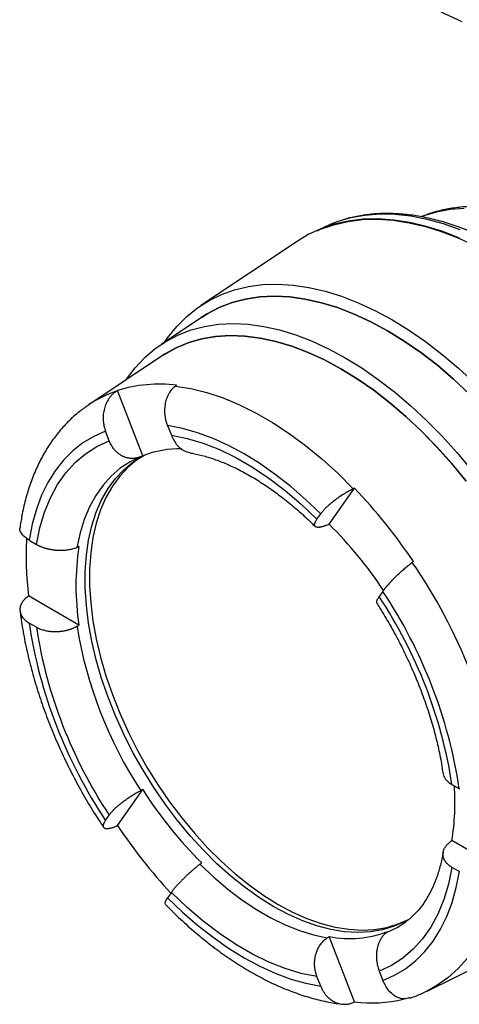
# Model space of a CAD drawing. Units: millimetres. Extents: x -393 to 681, y -431 to 675.
# Drawn here: x 390 to 483, y 346 to 554 of the extents above; entities that cross this region are included whole.
import ezdxf

# ---------------------------------------------------------------- set-up
doc = ezdxf.new("R2010")
doc.units = ezdxf.units.MM

msp = doc.modelspace()

# ---------------------------------------------------------------- linework, layer by layer
at = {"color": 7, "linetype": 'Continuous', "lineweight": 25}
for p, q in [((453.87, 510.33), (453.58, 510.19)), ((448.76, 507.65), (428.22, 493.97)), ((428.47, 491.54), (419.87, 485.81)), ((420.12, 483.4), (404.56, 473.04)), ((415.93, 462.26), (410.59, 476.01)), ((404.4, 472.93), (404.56, 473.04)), ((421.19, 468.62), (421.97, 466.62)), ((408.85, 465.44), (408.07, 467.45)), ((455.31, 447.82), (460.65, 455.41)), ((452.73, 448.86), (453.51, 449.97)), ((391.91, 444.46), (393.46, 443.56)), ((402.46, 426.5), (391.79, 432.67)), ((466.64, 433.64), (465.86, 432.53)), ((393.46, 426.06), (391.91, 426.96)), ((481.24, 392.89), (482.8, 391.99)), ((410.59, 384.2), (415.93, 391.79)), ((408.07, 385.31), (408.85, 386.41)), ((491.9, 374.87), (481.22, 381.04)), ((482.8, 374.49), (481.24, 375.39)), ((421.97, 370.09), (421.19, 368.98)), ((460.65, 347), (455.31, 360.76)), ((476, 349.29), (492.75, 357.58)), ((465.86, 353.5), (466.64, 351.5)), ((453.51, 350.32), (452.73, 352.33))]:
    msp.add_line(p, q, dxfattribs=at)
at = {"color": 7, "linetype": 'Continuous', "lineweight": 25, "flags": 128}
for points in [[(483.43, 553.82), (478.98, 555.88)], [(482.84, 508.17), (479.29, 509.57), (475.77, 510.68), (472.31, 511.5), (468.93, 512.02), (465.63, 512.25), (462.43, 512.18), (459.35, 511.81), (456.39, 511.14), (453.57, 510.18), (450.9, 508.93), (448.76, 507.65)], [(452.77, 509.76), (453.47, 510.06), (456.29, 511.03), (459.24, 511.71), (462.32, 512.1), (465.51, 512.18), (468.8, 511.97), (472.18, 511.46), (475.63, 510.65), (479.14, 509.55), (482.7, 508.16), (486.29, 506.49)], [(420.58, 486.29), (421.19, 487.15), (423.11, 489.52), (425.21, 491.63), (427.5, 493.46), (429.95, 495.02), (432.57, 496.3), (435.34, 497.29), (438.25, 497.98), (441.29, 498.38), (444.44, 498.49), (447.69, 498.29), (451.03, 497.8), (454.44, 497.01), (457.91, 495.93), (461.43, 494.56), (464.97, 492.92), (468.53, 490.99)], [(467.62, 488.65), (464.09, 490.56), (460.58, 492.18), (457.09, 493.52), (453.65, 494.57), (450.27, 495.32), (446.97, 495.78), (443.76, 495.93), (440.65, 495.78), (437.66, 495.34), (434.8, 494.59), (432.09, 493.54), (429.53, 492.21), (428.28, 491.41)], [(428.47, 491.54), (429.53, 492.21), (432.09, 493.54), (434.81, 494.59), (437.66, 495.33), (440.65, 495.78), (443.76, 495.93), (446.97, 495.78), (450.27, 495.32), (453.65, 494.57), (457.09, 493.52), (460.58, 492.18), (464.09, 490.55), (467.62, 488.65)], [(468.53, 490.99), (472.09, 488.81), (475.64, 486.36), (479.16, 483.67), (482.63, 480.74), (486.04, 477.59)], [(412.42, 478.28), (412.52, 478.43), (414.34, 480.83), (416.35, 482.98), (418.55, 484.87), (420.92, 486.47), (423.46, 487.8), (426.15, 488.83), (428.98, 489.57), (431.95, 490.02), (435.03, 490.16), (438.21, 490.01), (441.48, 489.56), (444.83, 488.81), (448.24, 487.77), (451.69, 486.44), (455.18, 484.83), (458.68, 482.95)], [(467.62, 488.65), (471.16, 486.48), (474.67, 484.04), (478.16, 481.36), (481.6, 478.44), (484.97, 475.29)], [(484.97, 475.29), (481.6, 478.44), (478.16, 481.36), (474.67, 484.04), (471.16, 486.48), (467.62, 488.65)], [(457.78, 480.63), (454.31, 482.5), (450.86, 484.09), (447.43, 485.39), (444.06, 486.4), (440.74, 487.11), (437.51, 487.52), (434.37, 487.63), (431.33, 487.44), (428.41, 486.94), (425.63, 486.15), (423, 485.06), (420.52, 483.68), (419.63, 483.08)], [(420.12, 483.4), (420.53, 483.67), (423, 485.05), (425.64, 486.14), (428.42, 486.94), (431.33, 487.43), (434.37, 487.63), (437.51, 487.52), (440.75, 487.11), (444.06, 486.39), (447.43, 485.38), (450.86, 484.08), (454.31, 482.49), (457.78, 480.63)], [(458.68, 482.95), (462.18, 480.79), (465.67, 478.38), (469.12, 475.72), (472.53, 472.82), (475.88, 469.7), (479.15, 466.38), (482.33, 462.85), (485.41, 459.15)], [(457.78, 480.63), (461.25, 478.49), (464.71, 476.09), (468.13, 473.44), (471.5, 470.55), (474.82, 467.44), (478.05, 464.11), (481.2, 460.59), (484.23, 456.9)], [(484.23, 456.9), (481.2, 460.6), (478.05, 464.12), (474.82, 467.44), (471.51, 470.55), (468.13, 473.44), (464.71, 476.09), (461.25, 478.49), (457.78, 480.63)], [(422.83, 476.97), (426.12, 476.44), (429.48, 475.6), (432.9, 474.46), (436.37, 473.02), (439.86, 471.28), (443.36, 469.26), (446.84, 466.97), (450.31, 464.41), (453.73, 461.61), (457.1, 458.56), (460.39, 455.29)], [(453.51, 449.97), (450.38, 452.98), (447.18, 455.77), (443.93, 458.33), (440.65, 460.63), (437.35, 462.67), (434.05, 464.44), (430.77, 465.93), (427.52, 467.12), (424.32, 468.02), (421.19, 468.62)], [(408.07, 467.45), (405.6, 466.35), (403.29, 464.96), (401.15, 463.28), (399.2, 461.33), (397.45, 459.11), (395.91, 456.63), (394.57, 453.92), (393.46, 450.97), (392.57, 447.81), (391.91, 444.46)], [(421.97, 466.62), (425.29, 465.94), (428.68, 464.92), (432.13, 463.56), (435.61, 461.87), (439.1, 459.86), (442.57, 457.53), (446.02, 454.91), (449.41, 452.02), (452.73, 448.86)], [(393.46, 443.56), (394.19, 447.08), (395.18, 450.37), (396.44, 453.41), (397.94, 456.18), (399.68, 458.66), (401.66, 460.84), (403.85, 462.7), (406.25, 464.24), (408.85, 465.44)], [(471.83, 364.27), (471.29, 363.97), (469.01, 362.94), (466.58, 362.2), (464.01, 361.76), (461.33, 361.63), (458.54, 361.79), (455.67, 362.26), (452.72, 363.03), (449.72, 364.08), (446.69, 365.43), (443.64, 367.06), (440.59, 368.96), (437.55, 371.11), (434.55, 373.51), (431.61, 376.15), (428.73, 379), (425.95, 382.05), (423.26, 385.29), (420.7, 388.68), (418.27, 392.23), (415.99, 395.89), (413.87, 399.65), (411.93, 403.5), (410.17, 407.39), (408.61, 411.33), (407.25, 415.27), (406.11, 419.2), (405.19, 423.1), (404.49, 426.93), (404.03, 430.69), (403.79, 434.34), (403.79, 437.87), (404.03, 441.25), (404.49, 444.46), (405.19, 447.5), (406.11, 450.33), (407.25, 452.94), (408.61, 455.32), (410.17, 457.45), (411.93, 459.32), (413.87, 460.92), (415.99, 462.24), (416.31, 462.41)], [(415.9, 462.19), (414.77, 461.44), (412.83, 459.84), (411.07, 457.97), (409.51, 455.84), (408.15, 453.46), (407.01, 450.85), (406.09, 448.02), (405.39, 444.98), (404.93, 441.77), (404.69, 438.38), (404.69, 434.86), (404.93, 431.21), (405.39, 427.45), (406.09, 423.61), (407.01, 419.72), (408.15, 415.79), (409.51, 411.85), (411.07, 407.91), (412.83, 404.01), (414.77, 400.17), (416.89, 396.41), (419.17, 392.74), (421.6, 389.2), (424.16, 385.81), (426.84, 382.57), (429.63, 379.52), (432.51, 376.67), (435.45, 374.03), (438.45, 371.63), (441.48, 369.47), (444.54, 367.58)], [(415.49, 462.07), (415.74, 462.17), (415.93, 462.26)], [(454.9, 447.65), (455.13, 447.75), (455.31, 447.82)], [(402.46, 443.09), (402.23, 443), (402.04, 442.92)], [(402.04, 426.25), (402.28, 426.39), (402.46, 426.5)], [(415.93, 391.79), (415.69, 391.67), (415.49, 391.58)], [(481.22, 381.04), (481.02, 380.88), (480.86, 380.75)], [(428, 376.03), (428.21, 376.19), (428.37, 376.31)], [(428, 376.03), (430.91, 373.29), (433.87, 370.78), (436.89, 368.51), (439.93, 366.49), (442.97, 364.73), (446.01, 363.24), (449.03, 362.04), (452, 361.12), (454.9, 360.5)], [(481.24, 375.39), (480.51, 371.87), (479.52, 368.58), (478.27, 365.54), (476.76, 362.77), (475.02, 360.29), (473.04, 358.11), (470.85, 356.24), (468.45, 354.7), (465.86, 353.5)], [(466.64, 351.5), (469.11, 352.6), (471.42, 353.99), (473.55, 355.67), (475.5, 357.62), (477.25, 359.84), (478.8, 362.31), (480.13, 365.03), (481.25, 367.98), (482.14, 371.13), (482.8, 374.49)], [(452.73, 352.33), (449.41, 353), (446.02, 354.02), (442.57, 355.38), (439.1, 357.08), (435.61, 359.09), (432.13, 361.41), (428.68, 364.03), (425.29, 366.93), (421.97, 370.09)], [(421.19, 368.98), (424.32, 365.96), (427.52, 363.17), (430.77, 360.62), (434.05, 358.31), (437.35, 356.27), (440.65, 354.5), (443.93, 353.02), (447.18, 351.82), (450.38, 350.92), (453.51, 350.32)], [(444.54, 367.58), (447.59, 365.95), (450.62, 364.6), (453.62, 363.54), (456.57, 362.78), (459.44, 362.31), (462.23, 362.14), (464.91, 362.28), (467.48, 362.72), (469.9, 363.45), (472.18, 364.48), (472.27, 364.53)], [(467.41, 361.61), (467.6, 361.76), (467.75, 361.87)], [(455.31, 360.76), (455.08, 360.61), (454.9, 360.5)]]:
    msp.add_lwpolyline(points, dxfattribs=at)
at = {"color": 8, "linetype": 'Continuous', "lineweight": 25, "flags": 128}
for points in [[(483.83, 514.45), (480.83, 514.23), (477.97, 513.71), (475.23, 512.89), (474.9, 512.76)], [(482.99, 509.95), (479.46, 511.19), (475.98, 512.14), (472.57, 512.8), (469.23, 513.16), (465.99, 513.23), (462.86, 512.99), (459.85, 512.46), (458.27, 512.04)], [(414.93, 461.83), (413.25, 460.98), (411.17, 459.61), (409.26, 457.97), (407.54, 456.05), (406.02, 453.89), (404.7, 451.47), (403.59, 448.83), (402.71, 445.98), (402.04, 442.92)], [(491.65, 374.72), (491.03, 371.1), (490.17, 367.68), (489.09, 364.47), (487.77, 361.48), (486.24, 358.74), (484.49, 356.25), (482.53, 354.03), (480.38, 352.09), (478.05, 350.43), (476, 349.29)], [(467.41, 361.61), (469.65, 362.7), (471.48, 363.88)]]:
    msp.add_lwpolyline(points, dxfattribs=at)
at = {"color": 7, "linetype": 'Continuous', "lineweight": 25}
for centre, radius, start, end in [((465.83, 486.12), 27, 106.272, 116.2901), ((419.34, 448.38), 28.99, 82.6653, 107.5537), ((423.8, 442.22), 21.52, 88.8947, 111.4401), ((377.42, 375.77), 115.2, 33.8495, 43.7396), ((391.36, 383.7), 90.56, 33.5993, 45.0748), ((462.52, 441.17), 71.24, 177.0158, 186.8544), ((454.97, 434.8), 53.16, 171.0223, 188.9777), ((380.96, 376.26), 111.71, 7.7679, 34.6435), ((383.25, 377.67), 99.17, 8.8247, 33.5867), ((381.29, 376.56), 102.67, 8.6398, 33.7715), ((493.42, 442.38), 102.67, 188.6398, 213.7715), ((491.46, 441.27), 99.17, 188.8247, 213.5867), ((490.61, 440.67), 89.73, 189.2455, 213.1659), ((492.64, 440.71), 90.98, 212.5283, 225.0608), ((432.49, 389.06), 49.39, 350.6456, 4.0951), ((506.72, 448.7), 115.76, 213.8618, 222.8652), ((459.56, 383.41), 23.04, 259.3812, 290.8379), ((464.33, 376.86), 30.08, 262.9594, 282.8524)]:
    msp.add_arc(centre, radius, start, end, dxfattribs=at)
at = {"color": 8, "linetype": 'Continuous', "lineweight": 25}
msp.add_arc((417.86, 453.07), 24, 108.2452, 123.6561, dxfattribs=at)
at = {"color": 7, "linetype": 'Continuous', "lineweight": 25}
for centre, major_axis, ratio, start_param, end_param in [((1154.31, 801.7), (1051.89, 572.18), 0.078461, 2.312515, 2.312844), ((1065.51, 793.76), (903.38, 559.43), 0.087646, 2.306277, 2.306606), ((1154.31, 742.5), (1052.78, 474.19), 0.026336, 2.278209, 2.278538), ((1065.51, 852.96), (904.64, 658.51), 0.017225, 2.2722, 2.272529), ((1109.91, 856.93), (979.77, 662.07), 0.060191, 2.351908, 2.352237), ((1154.31, 742.5), (1052.78, 474.19), 0.026336, 3.915827, 3.916156), ((1154.31, 801.7), (1051.89, 572.18), 0.078461, 3.950133, 3.950462)]:
    msp.add_ellipse(centre, major_axis=major_axis, ratio=ratio, start_param=start_param, end_param=end_param, dxfattribs=at)
for points, knots in [([(548.42, 412.57), (548.41, 412.87), (548.38, 414.51), (548.11, 417.61), (547.6, 421.83), (546.87, 426.13), (545.94, 430.48), (544.8, 434.87), (543.47, 439.29), (541.95, 443.7), (540.24, 448.11), (538.36, 452.48), (536.3, 456.82), (534.08, 461.1), (531.71, 465.3), (529.19, 469.41), (526.53, 473.42), (523.74, 477.31), (520.84, 481.06), (517.82, 484.67), (514.72, 488.11), (511.52, 491.38), (508.25, 494.47), (504.92, 497.36), (501.54, 500.04), (498.12, 502.5), (494.67, 504.73), (491.21, 506.72), (487.74, 508.47), (484.29, 509.97), (480.86, 511.2), (477.46, 512.17), (474.12, 512.87), (470.84, 513.29), (467.63, 513.44), (464.52, 513.31), (461.52, 512.88), (459.52, 512.48), (458.55, 512.15), (458.51, 512.13)], [0, 0, 0, 0, 0.006362, 0.034787, 0.063203, 0.091608, 0.120002, 0.148384, 0.176755, 0.205116, 0.233469, 0.261815, 0.290156, 0.318493, 0.346829, 0.375165, 0.403503, 0.431844, 0.460189, 0.488542, 0.516903, 0.545275, 0.573659, 0.602056, 0.630467, 0.658893, 0.687335, 0.715789, 0.744254, 0.772723, 0.801186, 0.829628, 0.858033, 0.886379, 0.914642, 0.942798, 0.97083, 0.998729, 1, 1, 1, 1]), ([(548.28, 392.75), (548.31, 392.78), (549.05, 393.46), (550.33, 395.02), (552.11, 397.42), (553.68, 400.07), (555.05, 402.92), (556.22, 405.98), (557.18, 409.22), (557.93, 412.64), (558.45, 416.22), (558.74, 419.94), (558.82, 423.79), (558.67, 427.73), (558.3, 431.76), (557.71, 435.86), (556.91, 440.01), (555.9, 444.19), (554.7, 448.39), (553.29, 452.59), (551.7, 456.78), (549.93, 460.93), (547.98, 465.04), (545.86, 469.08), (543.59, 473.04), (541.17, 476.91), (538.61, 480.67), (535.92, 484.31), (533.11, 487.8), (530.19, 491.14), (527.17, 494.31), (524.06, 497.3), (520.88, 500.1), (517.63, 502.69), (514.33, 505.06), (510.98, 507.21), (507.6, 509.11), (504.2, 510.77), (500.8, 512.16), (497.41, 513.27), (494.05, 514.11), (490.73, 514.66), (487.47, 514.91), (484.31, 514.87), (481.24, 514.55), (478.3, 513.93), (476.14, 513.3), (475, 512.8), (474.76, 512.69)], [0, 0, 0, 0, 0.000908, 0.022123, 0.043522, 0.065154, 0.087044, 0.109191, 0.13157, 0.154141, 0.176855, 0.199666, 0.22253, 0.245416, 0.268296, 0.291155, 0.313989, 0.336793, 0.359568, 0.382317, 0.405044, 0.427751, 0.450445, 0.47313, 0.495812, 0.518495, 0.541183, 0.563882, 0.586597, 0.609334, 0.632096, 0.65489, 0.677719, 0.700587, 0.723495, 0.746441, 0.76942, 0.792421, 0.815417, 0.838374, 0.861249, 0.883991, 0.906542, 0.928854, 0.950892, 0.972648, 0.994142, 1, 1, 1, 1]), ([(421.19, 468.62), (421.16, 468.7), (421.11, 468.85), (421.03, 469.08), (420.96, 469.31), (420.89, 469.54), (420.84, 469.77), (420.78, 470.01), (420.74, 470.25), (420.7, 470.49), (420.67, 470.74), (420.61, 471.3), (420.59, 472.2), (420.73, 473.38), (421.03, 474.49), (421.4, 475.29), (421.74, 475.83), (421.98, 476.16), (422.24, 476.46), (422.53, 476.74), (422.73, 476.89), (422.83, 476.97)], [0, 0, 0, 0, 0.025107, 0.05011, 0.075045, 0.099948, 0.124854, 0.149799, 0.174819, 0.199948, 0.225223, 0.250677, 0.375682, 0.499881, 0.624145, 0.749268, 0.800104, 0.850299, 0.900147, 0.949947, 1, 1, 1, 1]), ([(410.35, 475.86), (410.29, 475.82), (410.17, 475.74), (410, 475.61), (409.83, 475.48), (409.67, 475.34), (409.51, 475.19), (409.35, 475.03), (409.2, 474.86), (409.06, 474.69), (408.92, 474.51), (408.61, 474.08), (408.19, 473.34), (407.79, 472.23), (407.57, 471.04), (407.54, 470.06), (407.6, 469.32), (407.67, 468.84), (407.77, 468.36), (407.9, 467.9), (408.01, 467.6), (408.07, 467.45)], [0, 0, 0, 0, 0.025054, 0.050011, 0.074909, 0.099785, 0.124677, 0.149623, 0.174659, 0.199822, 0.22515, 0.250676, 0.375594, 0.499844, 0.623909, 0.74915, 0.799938, 0.850134, 0.900018, 0.949878, 1, 1, 1, 1]), ([(404.39, 472.9), (403.74, 472.45), (402.31, 471.45), (400.29, 469.62), (398.3, 467.46), (396.5, 465.07), (394.88, 462.47), (393.46, 459.65), (392.24, 456.63), (391.23, 453.41), (390.48, 450.28), (390.16, 448.17), (390.02, 447.24)], [0, 0, 0, 0, 0.082461, 0.183442, 0.284889, 0.387147, 0.490474, 0.595011, 0.700778, 0.807678, 0.915534, 1, 1, 1, 1]), ([(421.97, 466.62), (422.15, 466.22), (422.49, 465.45), (423.34, 464.28), (424.48, 463.24), (425.46, 463.04), (425.91, 462.95)], [0, 0, 0, 0, 0.2068733, 0.3962936, 0.7220991, 1, 1, 1, 1]), ([(415.49, 462.07), (415.43, 462.04), (415.29, 461.98), (415.09, 461.91), (414.88, 461.84), (414.66, 461.79), (414.45, 461.75), (414.23, 461.71), (414.02, 461.69), (413.8, 461.68), (413.58, 461.68), (413.36, 461.7), (413.14, 461.72), (412.92, 461.75), (412.7, 461.8), (412.48, 461.85), (412.27, 461.92), (412.05, 462), (411.84, 462.09), (411.61, 462.2), (411.36, 462.34), (411.08, 462.52), (410.81, 462.72), (410.53, 462.95), (410.26, 463.21), (409.99, 463.5), (409.73, 463.83), (409.48, 464.18), (409.25, 464.57), (409.03, 464.99), (408.91, 465.29), (408.85, 465.44)], [0, 0, 0, 0, 0.027308, 0.05466, 0.082059, 0.109505, 0.137001, 0.164549, 0.19215, 0.219806, 0.24752, 0.275293, 0.303126, 0.331022, 0.358983, 0.38701, 0.415106, 0.443272, 0.471511, 0.499824, 0.537376, 0.576497, 0.617193, 0.659469, 0.703329, 0.748777, 0.795818, 0.844457, 0.894697, 0.946543, 1, 1, 1, 1]), ([(414.96, 461.82), (415.06, 461.87), (415.19, 461.94), (415.33, 462), (415.37, 462.01)], [0, 0, 0, 0, 0.737077, 1, 1, 1, 1]), ([(425.89, 462.86), (426.12, 462.83), (427.15, 462.66), (429.06, 462.19), (431.64, 461.36), (434.29, 460.28), (436.99, 458.96), (439.73, 457.4), (442.49, 455.61), (445.26, 453.6), (448.01, 451.36), (450.39, 449.26), (451.82, 447.85), (452.36, 447.31)], [0, 0, 0, 0, 0.029563, 0.13149, 0.232797, 0.333626, 0.434262, 0.534871, 0.63555, 0.736378, 0.837394, 0.938609, 1, 1, 1, 1]), ([(460.39, 455.29), (460.32, 455.26), (460.2, 455.2), (460, 455.1), (459.81, 455), (459.61, 454.89), (459.41, 454.78), (459.21, 454.67), (459.01, 454.55), (458.8, 454.43), (458.59, 454.31), (458.12, 454.01), (457.37, 453.52), (456.39, 452.8), (455.48, 452.06), (454.84, 451.46), (454.41, 451.03), (454.15, 450.75), (453.91, 450.48), (453.69, 450.21), (453.57, 450.05), (453.51, 449.97)], [0, 0, 0, 0, 0.025054, 0.050011, 0.074909, 0.099785, 0.124677, 0.149623, 0.174659, 0.199822, 0.22515, 0.250676, 0.375594, 0.499844, 0.623909, 0.74915, 0.799938, 0.850134, 0.900018, 0.949878, 1, 1, 1, 1]), ([(391.91, 444.46), (391.41, 444.82), (390.41, 445.54), (389.86, 446.57), (390.06, 447.1), (390.1, 447.23)], [0, 0, 0, 0, 0.435561, 0.869194, 1, 1, 1, 1]), ([(454.9, 447.65), (454.84, 447.63), (454.72, 447.57), (454.53, 447.5), (454.36, 447.44), (454.18, 447.38), (454.02, 447.33), (453.86, 447.28), (453.7, 447.24), (453.55, 447.21), (453.41, 447.18), (453.27, 447.16), (453.14, 447.15), (453.02, 447.14), (452.91, 447.15), (452.8, 447.15), (452.71, 447.17), (452.62, 447.19), (452.54, 447.22), (452.46, 447.25), (452.38, 447.31), (452.32, 447.38), (452.27, 447.46), (452.23, 447.57), (452.22, 447.69), (452.24, 447.83), (452.27, 447.99), (452.34, 448.18), (452.44, 448.38), (452.56, 448.61), (452.68, 448.77), (452.73, 448.86)], [0, 0, 0, 0, 0.027308, 0.05466, 0.082059, 0.109505, 0.137001, 0.164549, 0.19215, 0.219806, 0.24752, 0.275293, 0.303126, 0.331022, 0.358983, 0.38701, 0.415106, 0.443272, 0.471511, 0.499824, 0.537376, 0.576497, 0.617193, 0.659469, 0.703329, 0.748777, 0.795818, 0.844457, 0.894697, 0.946543, 1, 1, 1, 1]), ([(393.46, 443.56), (393.53, 443.52), (393.65, 443.45), (393.85, 443.35), (394.05, 443.25), (394.25, 443.16), (394.46, 443.08), (394.67, 443), (394.88, 442.92), (395.09, 442.85), (395.3, 442.79), (395.51, 442.73), (395.71, 442.67), (395.92, 442.62), (396.13, 442.57), (396.33, 442.53), (396.53, 442.5), (396.73, 442.46), (396.93, 442.43), (397.13, 442.41), (397.32, 442.39), (397.5, 442.37), (397.79, 442.34), (398.17, 442.32), (398.65, 442.32), (399.12, 442.33), (399.58, 442.36), (400.03, 442.41), (400.47, 442.48), (400.89, 442.56), (401.3, 442.67), (401.68, 442.79), (401.92, 442.88), (402.04, 442.92)], [0, 0, 0, 0, 0.028197, 0.055951, 0.083264, 0.110137, 0.136569, 0.162562, 0.188116, 0.213232, 0.23791, 0.262152, 0.285957, 0.309327, 0.332261, 0.354762, 0.376828, 0.398462, 0.419663, 0.440433, 0.460772, 0.48068, 0.500159, 0.551063, 0.601732, 0.652179, 0.702415, 0.75245, 0.802296, 0.851963, 0.901463, 0.950804, 1, 1, 1, 1]), ([(466.64, 433.64), (466.66, 433.68), (466.72, 433.76), (466.82, 433.89), (466.92, 434.03), (467.03, 434.16), (467.14, 434.3), (467.25, 434.45), (467.38, 434.59), (467.5, 434.74), (467.64, 434.9), (467.96, 435.26), (468.5, 435.86), (469.33, 436.7), (470.21, 437.54), (470.94, 438.19), (471.48, 438.66), (471.84, 438.96), (472.19, 439.24), (472.53, 439.51), (472.76, 439.68), (472.87, 439.77)], [0, 0, 0, 0, 0.025107, 0.05011, 0.075045, 0.099948, 0.124854, 0.149799, 0.174819, 0.199948, 0.225223, 0.250677, 0.375682, 0.499881, 0.624145, 0.749268, 0.800104, 0.850299, 0.900147, 0.949947, 1, 1, 1, 1]), ([(391.57, 432.5), (391.51, 432.46), (391.41, 432.37), (391.26, 432.24), (391.12, 432.11), (390.99, 431.98), (390.86, 431.84), (390.74, 431.71), (390.63, 431.56), (390.53, 431.42), (390.44, 431.27), (390.24, 430.93), (390.02, 430.37), (389.96, 429.6), (390.12, 428.85), (390.43, 428.28), (390.75, 427.88), (390.99, 427.63), (391.27, 427.39), (391.57, 427.16), (391.79, 427.03), (391.91, 426.96)], [0, 0, 0, 0, 0.025054, 0.050011, 0.074909, 0.099785, 0.124677, 0.149623, 0.174659, 0.199822, 0.22515, 0.250676, 0.375594, 0.499844, 0.623909, 0.74915, 0.799938, 0.850134, 0.900018, 0.949878, 1, 1, 1, 1]), ([(465.86, 432.53), (465.72, 432.32), (465.45, 431.91), (465.24, 431.45), (465.33, 431.33), (465.37, 431.28)], [0, 0, 0, 0, 0.341942, 0.655036, 1, 1, 1, 1]), ([(465.3, 431.23), (465.54, 430.85), (466.52, 429.32), (468.15, 426.58), (470.11, 422.98), (471.91, 419.33), (473.55, 415.63), (475.01, 411.92), (476.3, 408.21), (477.41, 404.52), (478.32, 400.87), (478.97, 397.73), (479.25, 395.84), (479.36, 395.11)], [0, 0, 0, 0, 0.0335892, 0.1342895, 0.2350103, 0.3357067, 0.4363449, 0.5368947, 0.637326, 0.7376095, 0.8377169, 0.9376229, 1, 1, 1, 1]), ([(390.02, 429.45), (390.07, 429.03), (390.29, 427.25), (390.82, 424.06), (391.71, 419.88), (392.81, 415.67), (394.1, 411.46), (395.59, 407.24), (397.27, 403.05), (399.12, 398.9), (401.14, 394.8), (403.33, 390.78), (405.49, 387.11), (406.99, 384.84), (407.65, 383.84)], [0, 0, 0, 0, 0.028043, 0.1186019, 0.2090415, 0.2993667, 0.3895824, 0.4797, 0.5697346, 0.6597037, 0.7496265, 0.8395228, 0.9294131, 1, 1, 1, 1]), ([(402.04, 426.25), (401.98, 426.22), (401.85, 426.14), (401.64, 426.03), (401.43, 425.93), (401.21, 425.83), (400.98, 425.74), (400.75, 425.65), (400.52, 425.57), (400.28, 425.49), (400.03, 425.42), (399.78, 425.36), (399.53, 425.3), (399.27, 425.25), (399.02, 425.21), (398.75, 425.17), (398.49, 425.14), (398.22, 425.12), (397.96, 425.1), (397.66, 425.09), (397.33, 425.09), (396.96, 425.1), (396.59, 425.13), (396.2, 425.17), (395.8, 425.23), (395.41, 425.32), (395.01, 425.42), (394.61, 425.54), (394.21, 425.69), (393.83, 425.86), (393.59, 425.99), (393.46, 426.06)], [0, 0, 0, 0, 0.027308, 0.05466, 0.082059, 0.109505, 0.137001, 0.164549, 0.19215, 0.219806, 0.24752, 0.275293, 0.303126, 0.331022, 0.358983, 0.38701, 0.415106, 0.443272, 0.471511, 0.499824, 0.537376, 0.576497, 0.617193, 0.659469, 0.703329, 0.748777, 0.795818, 0.844457, 0.894697, 0.946543, 1, 1, 1, 1]), ([(479.39, 395.12), (479.49, 394.77), (479.65, 394.2), (480.37, 393.45), (480.94, 393.08), (481.24, 392.89)], [0, 0, 0, 0, 0.430946, 0.702926, 1, 1, 1, 1]), ([(408.85, 386.41), (408.88, 386.46), (408.94, 386.55), (409.05, 386.69), (409.16, 386.82), (409.28, 386.96), (409.4, 387.1), (409.52, 387.24), (409.65, 387.38), (409.78, 387.52), (409.92, 387.65), (410.06, 387.79), (410.2, 387.92), (410.34, 388.06), (410.48, 388.19), (410.63, 388.32), (410.77, 388.44), (410.92, 388.57), (411.06, 388.69), (411.2, 388.81), (411.35, 388.93), (411.49, 389.04), (411.71, 389.21), (412.01, 389.44), (412.39, 389.72), (412.79, 389.99), (413.18, 390.26), (413.58, 390.51), (413.97, 390.76), (414.36, 390.98), (414.75, 391.2), (415.13, 391.4), (415.37, 391.52), (415.49, 391.58)], [0, 0, 0, 0, 0.028197, 0.055951, 0.083264, 0.110137, 0.136569, 0.162562, 0.188116, 0.213232, 0.23791, 0.262152, 0.285957, 0.309327, 0.332261, 0.354762, 0.376828, 0.398462, 0.419663, 0.440433, 0.460772, 0.48068, 0.500159, 0.551063, 0.601732, 0.652179, 0.702415, 0.75245, 0.802296, 0.851963, 0.901463, 0.950804, 1, 1, 1, 1]), ([(408.07, 385.31), (408.04, 385.27), (407.98, 385.18), (407.91, 385.07), (407.84, 384.95), (407.78, 384.84), (407.72, 384.74), (407.68, 384.63), (407.64, 384.53), (407.61, 384.44), (407.58, 384.35), (407.55, 384.15), (407.57, 383.88), (407.79, 383.64), (408.19, 383.54), (408.65, 383.58), (409.06, 383.66), (409.35, 383.73), (409.66, 383.83), (409.99, 383.95), (410.23, 384.04), (410.35, 384.09)], [0, 0, 0, 0, 0.025107, 0.05011, 0.075045, 0.099948, 0.124854, 0.149799, 0.174819, 0.199948, 0.225223, 0.250677, 0.375682, 0.499881, 0.624145, 0.749268, 0.800104, 0.850299, 0.900147, 0.949947, 1, 1, 1, 1]), ([(481.24, 375.39), (481.18, 375.42), (481.05, 375.5), (480.88, 375.61), (480.72, 375.73), (480.56, 375.85), (480.42, 375.97), (480.29, 376.1), (480.17, 376.22), (480.05, 376.35), (479.95, 376.47), (479.86, 376.6), (479.77, 376.73), (479.7, 376.85), (479.63, 376.98), (479.57, 377.11), (479.52, 377.23), (479.47, 377.35), (479.44, 377.47), (479.41, 377.59), (479.38, 377.71), (479.37, 377.83), (479.35, 378.01), (479.35, 378.25), (479.38, 378.55), (479.45, 378.85), (479.55, 379.14), (479.69, 379.44), (479.86, 379.72), (480.07, 379.99), (480.3, 380.26), (480.56, 380.51), (480.76, 380.67), (480.86, 380.75)], [0, 0, 0, 0, 0.028197, 0.055951, 0.083264, 0.110137, 0.136569, 0.162562, 0.188116, 0.213232, 0.23791, 0.262152, 0.285957, 0.309327, 0.332261, 0.354762, 0.376828, 0.398462, 0.419663, 0.440433, 0.460772, 0.48068, 0.500159, 0.551063, 0.601732, 0.652179, 0.702415, 0.75245, 0.802296, 0.851963, 0.901463, 0.950804, 1, 1, 1, 1]), ([(479.39, 378.59), (479.34, 378.31), (479.13, 377.13), (478.65, 375.17), (477.88, 372.8), (476.96, 370.65), (475.9, 368.71), (474.7, 366.96), (473.34, 365.45), (472.27, 364.43), (471.6, 363.99), (471.47, 363.9)], [0, 0, 0, 0, 0.039117, 0.167792, 0.296677, 0.426313, 0.557302, 0.690455, 0.826786, 0.967347, 1, 1, 1, 1]), ([(428, 376.03), (427.94, 375.98), (427.82, 375.89), (427.64, 375.76), (427.46, 375.61), (427.27, 375.46), (427.09, 375.31), (426.9, 375.15), (426.71, 374.99), (426.51, 374.83), (426.32, 374.66), (426.12, 374.49), (425.93, 374.32), (425.73, 374.14), (425.54, 373.96), (425.34, 373.78), (425.15, 373.6), (424.96, 373.42), (424.77, 373.23), (424.56, 373.03), (424.33, 372.8), (424.08, 372.54), (423.82, 372.28), (423.57, 372.01), (423.32, 371.74), (423.07, 371.46), (422.82, 371.18), (422.59, 370.9), (422.36, 370.62), (422.15, 370.35), (422.03, 370.17), (421.97, 370.09)], [0, 0, 0, 0, 0.027308, 0.05466, 0.082059, 0.109505, 0.137001, 0.164549, 0.19215, 0.219806, 0.24752, 0.275293, 0.303126, 0.331022, 0.358983, 0.38701, 0.415106, 0.443272, 0.471511, 0.499824, 0.537376, 0.576497, 0.617193, 0.659469, 0.703329, 0.748777, 0.795818, 0.844457, 0.894697, 0.946543, 1, 1, 1, 1]), ([(420.73, 367.68), (420.66, 367.76), (420.52, 367.94), (420.95, 368.6), (421.19, 368.98)], [0, 0, 0, 0, 0.4224202, 1, 1, 1, 1]), ([(420.67, 367.63), (420.96, 367.32), (422.28, 365.97), (424.68, 363.69), (427.88, 360.9), (431.14, 358.32), (434.46, 355.95), (437.82, 353.82), (441.21, 351.92), (444.62, 350.28), (448.04, 348.91), (451.44, 347.8), (454.74, 347), (456.91, 346.64), (457.95, 346.52), (457.96, 346.51)], [0, 0, 0, 0, 0.026046, 0.114615, 0.203319, 0.292172, 0.381178, 0.470331, 0.559608, 0.648964, 0.738293, 0.827465, 0.916311, 0.998915, 1, 1, 1, 1]), ([(467.41, 361.61), (467.35, 361.57), (467.25, 361.49), (467.09, 361.35), (466.94, 361.21), (466.79, 361.06), (466.65, 360.9), (466.52, 360.72), (466.39, 360.55), (466.27, 360.36), (466.15, 360.16), (466.04, 359.96), (465.94, 359.75), (465.84, 359.53), (465.75, 359.31), (465.67, 359.08), (465.59, 358.85), (465.52, 358.6), (465.46, 358.36), (465.41, 358.08), (465.35, 357.76), (465.31, 357.41), (465.28, 357.03), (465.27, 356.63), (465.28, 356.22), (465.31, 355.79), (465.37, 355.35), (465.45, 354.89), (465.55, 354.43), (465.69, 353.96), (465.8, 353.66), (465.86, 353.5)], [0, 0, 0, 0, 0.027308, 0.05466, 0.082059, 0.109505, 0.137001, 0.164549, 0.19215, 0.219806, 0.24752, 0.275293, 0.303126, 0.331022, 0.358983, 0.38701, 0.415106, 0.443272, 0.471511, 0.499824, 0.537376, 0.576497, 0.617193, 0.659469, 0.703329, 0.748777, 0.795818, 0.844457, 0.894697, 0.946543, 1, 1, 1, 1]), ([(452.73, 352.33), (452.7, 352.41), (452.64, 352.57), (452.56, 352.82), (452.49, 353.06), (452.43, 353.31), (452.38, 353.55), (452.33, 353.79), (452.3, 354.03), (452.27, 354.27), (452.25, 354.5), (452.23, 354.73), (452.23, 354.95), (452.23, 355.17), (452.23, 355.39), (452.25, 355.6), (452.26, 355.81), (452.29, 356.01), (452.31, 356.21), (452.35, 356.4), (452.38, 356.59), (452.42, 356.77), (452.49, 357.04), (452.6, 357.4), (452.76, 357.84), (452.95, 358.25), (453.17, 358.65), (453.41, 359.03), (453.67, 359.38), (453.95, 359.7), (454.25, 360), (454.57, 360.26), (454.79, 360.42), (454.9, 360.5)], [0, 0, 0, 0, 0.028197, 0.055951, 0.083264, 0.110137, 0.136569, 0.162562, 0.188116, 0.213232, 0.23791, 0.262152, 0.285957, 0.309327, 0.332261, 0.354762, 0.376828, 0.398462, 0.419663, 0.440433, 0.460772, 0.48068, 0.500159, 0.551063, 0.601732, 0.652179, 0.702415, 0.75245, 0.802296, 0.851963, 0.901463, 0.950804, 1, 1, 1, 1]), ([(472.35, 347.89), (471.95, 347.76), (470.96, 347.46), (469.31, 348.03), (467.68, 349.38), (466.98, 350.79), (466.64, 351.5)], [0, 0, 0, 0, 0.191254, 0.460285, 0.729484, 1, 1, 1, 1]), ([(453.51, 350.32), (453.54, 350.25), (453.6, 350.1), (453.7, 349.88), (453.8, 349.67), (453.91, 349.47), (454.03, 349.27), (454.15, 349.07), (454.28, 348.88), (454.41, 348.69), (454.55, 348.51), (454.89, 348.1), (455.48, 347.54), (456.39, 346.96), (457.37, 346.59), (458.18, 346.48), (458.8, 346.49), (459.21, 346.53), (459.61, 346.61), (460, 346.72), (460.26, 346.83), (460.39, 346.89)], [0, 0, 0, 0, 0.025107, 0.05011, 0.075045, 0.099948, 0.124854, 0.149799, 0.174819, 0.199948, 0.225223, 0.250677, 0.375682, 0.499881, 0.624145, 0.749268, 0.800104, 0.850299, 0.900147, 0.949947, 1, 1, 1, 1]), ([(472.38, 347.8), (472.83, 347.96), (474.07, 348.38), (475.25, 348.95), (475.99, 349.3)], [0, 0, 0, 0, 0.367978, 1, 1, 1, 1])]:
    msp.add_open_spline(points, degree=3, knots=knots, dxfattribs=at)

doc.saveas('drawing.dxf')
